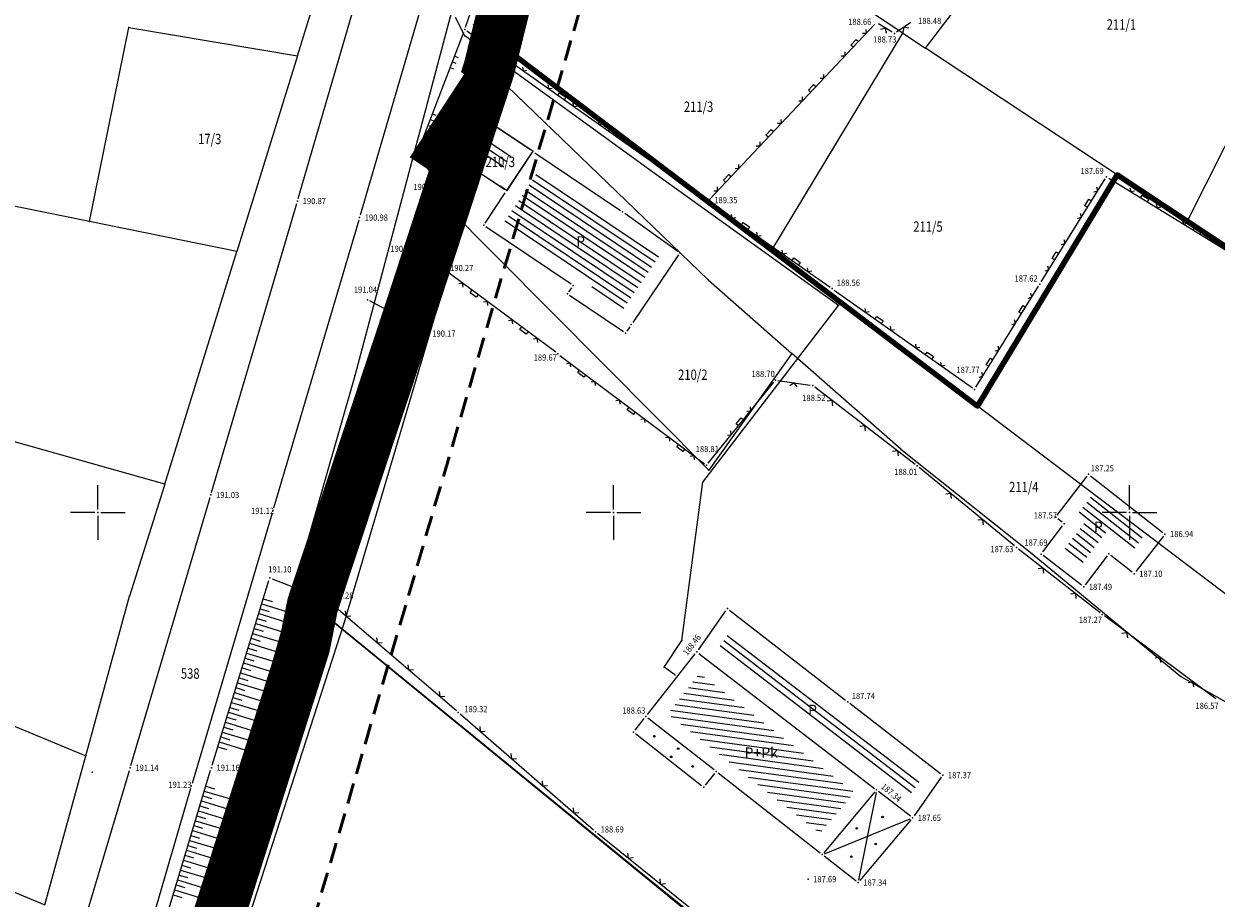
# Model space of a CAD drawing. Units: millimetres. Extents: x 24 to 7528814, y 13 to 4821752.
# Drawn here: x 7526543 to 7526658, y 4821213 to 4821297 of the extents above; entities that cross this region are included whole.
import ezdxf
from ezdxf.enums import TextEntityAlignment as Align

# ---------------------------------------------------------------- set-up
doc = ezdxf.new("R2010")
doc.units = ezdxf.units.MM
doc.header["$LTSCALE"] = 0.5
doc.linetypes.add('BAKU_D_STANDS PLAN$0${ Diamond }', pattern=[12, 4, -2, 2, 2, -2])
doc.linetypes.add('DASHED2', pattern=[0.375, 0.25, -0.125])
for name, color, linetype, lineweight in [('0 granica bloka', 7, 'GRPROJEKTA', 60), ('0 granica plana', 7, 'Continuous', 0), ('0 javno', 5, 'GRJAVNANAMENA', 30), ('101_Parcele_granice', 7, 'Continuous', 13), ('102_Broj_parcele', 7, 'Continuous', 13), ('104_Objekti_granice', 1, 'Continuous', 13), ('106_Objekti_srafure', 1, 'Continuous', 13), ('107_Detalj_linije', 1, 'Continuous', 13), ('108_Topografski_znaci', 1, 'Continuous', 13), ('110_Vodovod', 5, 'Continuous', 13), ('121_Detaljne_tacke_kote', 32, 'Continuous', 13), ('128_Telekomunikacije', 6, 'Continuous', 13), ('132_Spratnost', 7, 'Continuous', 13), ('GRADJ-LINIJA', 6, 'BAKU_D_STANDS PLAN$0${ Diamond }', 50)]:
    doc.layers.add(name, color=color, linetype=linetype, lineweight=lineweight)
for name, color, linetype in [('0 granica podceline', 7, 'Continuous'), ('0 privreda', 153, 'Continuous'), ('115_Katastarske_tacke', 7, 'Continuous'), ('116_Katastarske_tacke_objekti', 7, 'Continuous'), ('120_Detaljne_tacke', 7, 'Continuous'), ('130_Detaljne_konstruisane_tacke', 7, 'Continuous'), ('Opis Lista', 7, 'Continuous'), ('Opis_lista', 7, 'Continuous')]:
    doc.layers.add(name, color=color, linetype=linetype)
doc.layers.add('0 industrija_SRAFURA', color=7, linetype='Continuous', lineweight=0, true_color=0xb3dbe6)
doc.styles.add('kote', font='geodet__.shx')
doc.styles.add('style1', font='txt')
doc.linetypes.add('GRJAVNANAMENA', pattern='A,0,[133,URB3.SHX,S=0.0625,R=0,X=0,Y=0],3.5', length=3.5)
doc.linetypes.add('GRPROJEKTA', pattern='A,0,[133,URB3.SHX,S=0.125,R=0,X=0,Y=0],-3', length=3)
doc.linetypes.add('REGLINE', pattern='A,10,-0.5,["RL",Standard,S=2,R=0,X=0,Y=0],-4', length=14.5)

# ---------------------------------------------------------------- blocks, each defined once
blk = doc.blocks.new('L35')
at = {"linetype": 'Continuous'}
for p, q in [((-0.3000322579853165, 0), (-0.3000322579853165, 0.1749999999999998)), ((0, 0), (0, 0.1749999999999998)), ((0.3000322579853165, 0), (0.3000322579853165, 0.1749999999999998))]:
    blk.add_line(p, q, dxfattribs=at)
blk = doc.blocks.new('L22')
at = {"linetype": 'Continuous'}
for p, q in [((-0.8808063025982538, 0.1312499439999995), (-0.7495563585982543, 0)), ((-0.7495563585982543, 0), (-0.618306414598254, 0.1312499439999995)), ((-0.1870565985982546, 0.1499999360000004), (0.1879432414017463, 0.1499999360000004)), ((-0.1870565985982546, 0), (-0.1870565985982546, 0.1499999360000004)), ((0.1879432414017463, 0.1499999360000004), (0.1879432414017463, 0)), ((0.6191930574017457, 0.1312499439999995), (0.750443001401746, 0)), ((0.750443001401746, 0), (0.8816929454017455, 0.1312499439999995))]:
    blk.add_line(p, q, dxfattribs=at)
blk = doc.blocks.new('L41')
at = {"linetype": 'Continuous'}
for p, q in [((-0.375, 0.1500000000000003), (0.375, 0.1500000000000003)), ((-0.375, 0), (-0.375, 0.1500000000000003)), ((-0.3250000000000002, 0.0999999999999997), (0.3250000000000002, 0.0999999999999997)), ((-0.3250000000000002, 0), (-0.3250000000000002, 0.0999999999999997)), ((-0.2750000000000003, 0.0499999999999998), (0.2750000000000003, 0.0499999999999998)), ((0.3250000000000002, 0.0999999999999997), (0.3250000000000002, 0)), ((0.375, 0.1500000000000003), (0.375, 0))]:
    blk.add_line(p, q, dxfattribs=at)
blk = doc.blocks.new('L12')
at = {"linetype": 'Continuous'}
for p, q in [((-0.1749999999999998, 0.1749999999999998), (0, 0)), ((0, 0), (0.1749999999999998, 0.1749999999999998))]:
    blk.add_line(p, q, dxfattribs=at)
blk = doc.blocks.new('KRSTIC')
at = {"layer": 'Opis Lista'}
for p, q in [((-1.230620938486027e-10, 0.6), (-1.087048495662657e-09, 5.3)), ((0.6, 1.230620938486027e-10), (5.3, 1.087048495662657e-09)), ((-0.6, -1.230620938486027e-10), (-5.3, -1.087048495662657e-09)), ((1.230620938486027e-10, -0.6), (1.087048495662657e-09, -5.3))]:
    blk.add_line(p, q, dxfattribs=at)
blk.add_point((0, 0), dxfattribs=at)

msp = doc.modelspace()

# ---------------------------------------------------------------- hatches: boundary and pattern name
at = {"layer": '106_Objekti_srafure'}
h = msp.add_hatch(dxfattribs=at)
h.set_pattern_fill('LINE', color=256, scale=6, angle=325.8783333333333, style=0)
h.set_pattern_definition([(325.8783333333333, (0, 0), (0.3365712536120701, 0.4967089602996907), [])])
h.paths.add_polyline_path([(7526585.889846689, 4821285.459544386), (7526585.749637841, 4821285.553016964), (7526586.624834985, 4821286.890123712), (7526590.082482803, 4821284.582974382), (7526589.207198747, 4821283.264858735)])
h = msp.add_hatch(dxfattribs=at)
h.set_pattern_fill('LINE', color=256, scale=6, angle=326.1836111111112, style=0)
h.set_pattern_definition([(326.1836111111112, (0, 0), (0.3339199725579664, 0.4984951874661249), [])])
h.paths.add_polyline_path([(7526592.574776364, 4821282.913056018), (7526590.879117864, 4821280.3595148), (7526589.475535783, 4821278.25099478), (7526598.208484222, 4821272.372082427), (7526597.628130851, 4821271.561588926), (7526600.745940339, 4821269.460937143), (7526604.366746089, 4821274.800091225), (7526600.015350119, 4821277.907113116)])
h = msp.add_hatch(dxfattribs=at)
h.set_pattern_fill('LINE', color=256, scale=6, angle=321.8122222222223, style=0)
h.set_pattern_definition([(321.8122222222223, (0, 0), (0.370944446311445, 0.4715932757691692), [])])
h.paths.add_polyline_path([(7526646.311314694, 4821251.61200998), (7526644.940023834, 4821249.816767959), (7526645.760153404, 4821249.173445401), (7526643.537512124, 4821246.263647676), (7526645.287569225, 4821244.912943), (7526647.735906349, 4821248.118213166), (7526650.19107213, 4821246.192342434), (7526651.338964396, 4821247.668242316)])
h = msp.add_hatch(dxfattribs=at)
h.set_pattern_fill('LINE', color=256, scale=6, angle=322.5527777777779, style=0)
h.set_pattern_definition([(322.5527777777779, (0, 0), (0.3648182259544212, 0.476348257067735), [])])
h.paths.add_polyline_path([(7526611.346101991, 4821238.554932564), (7526610.124771331, 4821236.823551496), (7526626.398525899, 4821224.319045337), (7526628.660263963, 4821222.570298632), (7526629.844514115, 4821224.249113681), (7526621.767463279, 4821230.495532325)])
h = msp.add_hatch(dxfattribs=at)
h.set_pattern_fill('LINE', color=256, scale=6, angle=352.25, style=0)
h.set_pattern_definition([(352.25, (0, 0), (0.0809105581642337, 0.5945195384321295), [])])
h.paths.add_polyline_path([(7526608.328793225, 4821234.420203811), (7526605.236095447, 4821230.504054374), (7526610.863579545, 4821226.102517935), (7526619.988636645, 4821218.937466345), (7526623.324768452, 4821222.897523724)])

# ---------------------------------------------------------------- linework, layer by layer
at = {"layer": '0 granica bloka', "color": 153, "lineweight": 100}
for points in [[(7526705.909999999, 4821195.7), (7526684.819999999, 4821214.14), (7526670.019999999, 4821225.63), (7526674.079999999, 4821230.92), (7526679.009999999, 4821237.36), (7526693.329999999, 4821253.27), (7526655.589999999, 4821278.23), (7526648.809999999, 4821282.72), (7526635.269999999, 4821260.31), (7526615.329999999, 4821275.41), (7526588.58, 4821295.669999999), (7526588.58, 4821295.67), (7526592.37, 4821310.97), (7526594.64, 4821318.12), (7526599.47, 4821333.35), (7526603.38, 4821346.61), (7526605.16, 4821352.96), (7526611.91, 4821376.78)], [(7526561.039999999, 4821208.78), (7526570.019999999, 4821237.07), (7526570.819999999, 4821241.05), (7526580.169999999, 4821269.22), (7526583.639999999, 4821279.85), (7526585.059999999, 4821284.21), (7526583.679999999, 4821285.13), (7526586.199999999, 4821288.98), (7526586.539999999, 4821288.75), (7526587.919999999, 4821292.98), (7526588.579999999, 4821295.67), (7526615.329999999, 4821275.41), (7526635.269999999, 4821260.31), (7526648.809999999, 4821282.72), (7526655.589999999, 4821278.23), (7526693.329999999, 4821253.27), (7526679.009999999, 4821237.36), (7526674.079999999, 4821230.92), (7526670.019999999, 4821225.63), (7526684.819999999, 4821214.14), (7526705.909999999, 4821195.7)]]:
    msp.add_lwpolyline(points, dxfattribs=at)
at = {"layer": '0 granica plana', "linetype": 'DASHED2', "ltscale": 50, "const_width": 5}
msp.add_lwpolyline([(7526561.04, 4821208.78), (7526570.02, 4821237.07), (7526570.82, 4821241.05), (7526580.17, 4821269.22), (7526583.64, 4821279.85), (7526585.06, 4821284.21), (7526583.68, 4821285.13), (7526586.2, 4821288.98), (7526586.54, 4821288.75), (7526587.92, 4821292.98), (7526588.58, 4821295.67), (7526592.37, 4821310.97), (7526594.64, 4821318.12), (7526599.47, 4821333.35), (7526603.38, 4821346.61), (7526605.16, 4821352.96), (7526611.91, 4821376.78)], dxfattribs=at)
at = {"layer": '0 granica podceline', "color": 1, "const_width": 2.5}
msp.add_lwpolyline([(7526561.04, 4821208.78), (7526570.02, 4821237.07), (7526570.82, 4821241.05), (7526580.17, 4821269.22), (7526583.64, 4821279.85), (7526585.06, 4821284.21), (7526583.68, 4821285.13), (7526586.2, 4821288.98), (7526586.54, 4821288.75), (7526587.92, 4821292.98), (7526588.58, 4821295.67), (7526592.37, 4821310.97), (7526594.64, 4821318.12), (7526599.47, 4821333.35), (7526603.38, 4821346.61), (7526605.16, 4821352.96), (7526611.91, 4821376.78)], dxfattribs=at)
at = {"layer": '0 industrija_SRAFURA'}
msp.add_lwpolyline([(7526667.55, 4821162.15), (7526570.82, 4821241.05), (7526580.17, 4821269.22), (7526583.64, 4821279.85), (7526585.06, 4821284.21), (7526583.68, 4821285.13), (7526586.2, 4821288.98), (7526586.54, 4821288.75), (7526587.92, 4821292.98), (7526588.58, 4821295.67), (7526615.33, 4821275.41), (7526635.27, 4821260.31), (7526648.81, 4821282.72), (7526655.59, 4821278.23), (7526693.33, 4821253.27), (7526679.01, 4821237.36), (7526674.08, 4821230.92), (7526670.02, 4821225.63), (7526684.82, 4821214.14), (7526705.91, 4821195.7)], dxfattribs=at)
msp.add_lwpolyline([(7526546.74, 4821162.2), (7526552.97, 4821183.04), (7526554.53, 4821185.84), (7526561.04, 4821208.78), (7526570.02, 4821237.07), (7526570.82, 4821241.05), (7526643.91, 4821181.31), (7526667.55, 4821162.15), (7526660.66, 4821163.99), (7526654.5, 4821164.13), (7526646.98, 4821162.34), (7526635.84, 4821154.23), (7526633.34, 4821152.14), (7526617.99, 4821140.81), (7526611.79, 4821135.48), (7526603.97, 4821131), (7526594.04, 4821120.03), (7526586.62, 4821126.76), (7526575.61, 4821137.2), (7526565.01, 4821147.25), (7526546.74, 4821162.2)], close=True, dxfattribs=at)
at = {"layer": '0 javno', "linetype": 'REGLINE', "lineweight": 50}
msp.add_lwpolyline([(7526525.213094255, 4821114.9033757), (7526526.47, 4821117.19), (7526529.96, 4821123.64), (7526538.74, 4821140.69), (7526546.74, 4821162.199999999), (7526552.969999999, 4821183.04), (7526554.529999999, 4821185.84), (7526561.039999999, 4821208.78), (7526570.019999999, 4821237.07), (7526570.819999999, 4821241.050000001), (7526580.17, 4821269.22), (7526583.639999999, 4821279.85), (7526585.06, 4821284.209999999), (7526583.679999999, 4821285.13), (7526586.199999999, 4821288.98), (7526586.54, 4821288.749999999), (7526587.92, 4821292.98), (7526588.579999999, 4821295.67), (7526592.37, 4821310.97), (7526594.64, 4821318.12), (7526599.47, 4821333.35), (7526603.102281026, 4821345.668170434)], dxfattribs=at)
at = {"layer": '0 privreda'}
msp.add_lwpolyline([(7526625.86, 4821196.36), (7526602.68, 4821215.08), (7526570.82, 4821241.05), (7526570.82, 4821241.05), (7526580.17, 4821269.22), (7526583.64, 4821279.85), (7526585.06, 4821284.21), (7526583.68, 4821285.13), (7526586.063085207, 4821288.770824621), (7526586.2, 4821288.98), (7526586.54, 4821288.75), (7526587.92, 4821292.98), (7526588.58, 4821295.67), (7526615.33, 4821275.41), (7526635.27, 4821260.31), (7526648.81, 4821282.72), (7526655.59, 4821278.23), (7526680.82, 4821261.54)], dxfattribs=at)
at = {"layer": '101_Parcele_granice', "linetype": 'Continuous'}
for p, q in [((7526630.24, 4821294.99), (7526648.55, 4821319.07)), ((7526592.37, 4821310.97), (7526588.58, 4821295.67)), ((7526669.61, 4821306.05), (7526655.59, 4821278.23)), ((7526549.2, 4821278.2), (7526422.28, 4821304.08)), ((7526628.03, 4821296.46), (7526616.74, 4821303.92)), ((7526569.34, 4821294.24), (7526570.63, 4821298.41)), ((7526549.2, 4821278.2), (7526553.01, 4821297.01)), ((7526553.01, 4821297.01), (7526569.34, 4821294.24)), ((7526615.33, 4821275.41), (7526628.03, 4821296.46)), ((7526628.03, 4821296.46), (7526630.24, 4821294.99)), ((7526588.58, 4821295.67), (7526587.92, 4821292.98)), ((7526615.33, 4821275.41), (7526588.58, 4821295.67)), ((7526648.81, 4821282.72), (7526630.24, 4821294.99)), ((7526569.34, 4821294.24), (7526563.47, 4821275.29)), ((7526587.92, 4821292.98), (7526586.54, 4821288.75)), ((7526609.17, 4821272.55), (7526587.92, 4821292.98)), ((7526586.2, 4821288.98), (7526583.68, 4821285.13)), ((7526586.54, 4821288.75), (7526586.2, 4821288.98)), ((7526592.16, 4821285), (7526586.54, 4821288.75)), ((7526583.68, 4821285.13), (7526585.06, 4821284.21)), ((7526592.16, 4821285), (7526589.63, 4821281.19)), ((7526583.64, 4821279.85), (7526585.06, 4821284.21)), ((7526585.06, 4821284.21), (7526588.99, 4821281.61)), ((7526635.27, 4821260.31), (7526648.81, 4821282.72)), ((7526655.59, 4821278.23), (7526648.81, 4821282.72)), ((7526589.63, 4821281.19), (7526588.99, 4821281.61)), ((7526580.17, 4821269.22), (7526583.64, 4821279.85)), ((7526609.23, 4821254.11), (7526583.64, 4821279.85)), ((7526563.47, 4821275.29), (7526549.2, 4821278.2)), ((7526680.82, 4821261.54), (7526655.59, 4821278.23)), ((7526556.48, 4821252.74), (7526563.47, 4821275.29)), ((7526615.33, 4821275.41), (7526635.27, 4821260.31)), ((7526609.17, 4821272.55), (7526617.27, 4821265.42)), ((7526580.17, 4821269.22), (7526570.82, 4821241.05)), ((7526617.27, 4821265.42), (7526609.23, 4821254.11)), ((7526627.84, 4821256.13), (7526617.27, 4821265.42)), ((7526674.08, 4821230.92), (7526635.27, 4821260.31)), ((7526556.48, 4821252.74), (7526541.25, 4821257.05)), ((7526627.84, 4821256.13), (7526640.54, 4821246.04)), ((7526556.48, 4821252.74), (7526553.07, 4821241.9)), ((7526640.54, 4821246.04), (7526654.99, 4821234.13)), ((7526548.82, 4821226.42), (7526553.07, 4821241.9)), ((7526570.02, 4821237.07), (7526570.82, 4821241.05)), ((7526570.82, 4821241.05), (7526602.68, 4821215.08)), ((7526518.4, 4821239.06), (7526548.82, 4821226.42)), ((7526561.04, 4821208.78), (7526570.02, 4821237.07)), ((7526654.99, 4821234.13), (7526670.02, 4821225.63)), ((7526544.86, 4821212), (7526548.82, 4821226.42)), ((7526513.52, 4821225.03), (7526544.86, 4821212)), ((7526602.68, 4821215.08), (7526625.86, 4821196.36))]:
    msp.add_line(p, q, dxfattribs=at)
at = {"layer": '104_Objekti_granice'}
for p, q in [((7526586.063085207, 4821288.770824621), (7526583.816914793, 4821285.339175379)), ((7526591.952044372, 4821285.138760428), (7526586.747955629, 4821288.611239572)), ((7526583.888012573, 4821284.991324951), (7526584.851987426, 4821284.348675049)), ((7526589.768296386, 4821281.398264519), (7526592.021703614, 4821284.791735481)), ((7526592.367424511, 4821284.860446884), (7526600.662575489, 4821279.279553115)), ((7526585.268572584, 4821284.072168664), (7526589.421427416, 4821281.327831336)), ((7526587.538531658, 4821278.048108096), (7526589.491468342, 4821280.981891904)), ((7526601.07345809, 4821278.994725068), (7526606.226541909, 4821275.315274931)), ((7526595.882613693, 4821272.129609885), (7526587.607386307, 4821277.700390115)), ((7526606.289682809, 4821274.9630916), (7526601.85031719, 4821268.4169084)), ((7526595.655546827, 4821271.383263673), (7526595.944453172, 4821271.786736327)), ((7526600.94266858, 4821267.519691383), (7526595.71733142, 4821271.040308617)), ((7526601.570174673, 4821268.002758889), (7526601.289825328, 4821267.58724111)), ((7526643.000854877, 4821249.749171733), (7526645.889845124, 4821253.531328267)), ((7526646.238303608, 4821253.575702591), (7526653.243396392, 4821248.08079741)), ((7526641.591254877, 4821246.186771733), (7526643.517474692, 4821248.708505708)), ((7526643.472525961, 4821249.06147485), (7526643.045803608, 4821249.39620259)), ((7526653.286617335, 4821247.729160011), (7526650.603882666, 4821244.279839989)), ((7526645.366590573, 4821242.957147695), (7526641.637409428, 4821245.835352304)), ((7526647.853866165, 4821245.801551412), (7526645.716254877, 4821243.003071733)), ((7526650.253696392, 4821244.236797409), (7526648.202324649, 4821245.845925735)), ((7526608.213106162, 4821236.715787577), (7526610.879754176, 4821240.496077418)), ((7526611.221621618, 4821240.547425541), (7526622.487338721, 4821231.835039454)), ((7526603.279841959, 4821230.447196303), (7526607.914058041, 4821236.315303697)), ((7526608.267237011, 4821236.359177685), (7526625.284562989, 4821223.283322315)), ((7526622.88286128, 4821231.529160546), (7526631.69993872, 4821224.710439454)), ((7526602.069647318, 4821228.914779169), (7526602.969958041, 4821230.054803697)), ((7526609.741414835, 4821225.075893098), (7526603.321820085, 4821230.096978961)), ((7526608.531220193, 4821223.543475964), (7526602.111625443, 4821228.564561827)), ((7526609.78339296, 4821224.725675757), (7526608.883082237, 4821223.585651228)), ((7526620.005471893, 4821217.017093612), (7526610.134963027, 4821224.767478448)), ((7526631.753593838, 4821224.353212424), (7526629.126706162, 4821220.629287576)), ((7526625.321728026, 4821222.939804239), (7526620.363171974, 4821217.053895761)), ((7526628.784822753, 4821220.577918804), (7526625.680577247, 4821222.978081196)), ((7526628.821528026, 4821220.233804239), (7526623.862971974, 4821214.347895761)), ((7526623.504122753, 4821214.309618805), (7526620.399877247, 4821216.709781196))]:
    msp.add_line(p, q, dxfattribs=at)
at = {"layer": '106_Objekti_srafure'}
for p, q in [((7526625.434137801, 4821222.88578175), (7526623.750562199, 4821214.40191825)), ((7526620.433760578, 4821216.956686046), (7526628.750939422, 4821220.331013954))]:
    msp.add_line(p, q, dxfattribs=at)
at = {"layer": '107_Detalj_linije'}
for p, q in [((7526585.65361295, 4821297.028784763), (7526589.16568705, 4821307.483215237)), ((7526569.432065548, 4821280.424439174), (7526576.683834452, 4821305.339560825)), ((7526582.584138338, 4821303.256547211), (7526575.438961662, 4821278.82005279)), ((7526609.287453354, 4821280.340855676), (7526625.289946645, 4821297.285144324)), ((7526627.009747904, 4821296.529488537), (7526625.675452096, 4821297.337411464)), ((7526628.80745602, 4821297.494936174), (7526627.42924398, 4821296.542163827)), ((7526581.119052608, 4821285.180410218), (7526585.484447392, 4821296.558389781)), ((7526608.911619177, 4821280.30335738), (7526585.778180823, 4821296.64754262)), ((7526583.000099333, 4821281.692944751), (7526581.159000667, 4821284.733155249)), ((7526641.455735507, 4821272.353675308), (7526647.642164493, 4821282.331724693)), ((7526647.986798068, 4821282.413148816), (7526670.140501933, 4821268.776251185)), ((7526580.311559959, 4821276.474340617), (7526583.006940041, 4821281.261259384)), ((7526561.02747335, 4821251.947173086), (7526569.29142665, 4821279.944626913)), ((7526609.320537549, 4821280.01563385), (7526620.97416245, 4821271.84956615)), ((7526575.297845352, 4821278.340380502), (7526567.034754648, 4821250.423619498)), ((7526583.163987001, 4821273.845020809), (7526580.383112999, 4821276.099079191)), ((7526581.379744145, 4821268.092498438), (7526583.274855855, 4821273.451901563)), ((7526594.380332727, 4821265.532001564), (7526583.559167272, 4821273.538898435)), ((7526635.119949469, 4821262.146704608), (7526641.19215053, 4821271.928795393)), ((7526621.382973827, 4821271.561691299), (7526634.784026172, 4821262.078708701)), ((7526581.076050165, 4821267.974892972), (7526576.364249835, 4821270.500107029)), ((7526576.41784462, 4821254.004204138), (7526581.213355381, 4821267.620995862)), ((7526594.781449039, 4821265.233498924), (7526608.810750961, 4821254.733301075)), ((7526609.168066224, 4821254.777919078), (7526615.522133776, 4821262.638080921)), ((7526615.926683123, 4821262.796422439), (7526619.046916877, 4821262.341377561)), ((7526629.230811704, 4821254.675555547), (7526619.492588297, 4821262.153044453)), ((7526572.298751802, 4821241.760771708), (7526576.255148198, 4821253.531428292)), ((7526638.860734081, 4821246.784282107), (7526629.622365919, 4821254.364717892)), ((7526553.20582273, 4821225.508328944), (7526560.88577727, 4821251.467671056)), ((7526566.89272283, 4821249.944216801), (7526559.12767717, 4821223.759283199)), ((7526647.174432725, 4821240.295304473), (7526639.251167275, 4821246.471995526)), ((7526561.076199078, 4821225.524651638), (7526566.582300922, 4821243.425448362)), ((7526566.889124185, 4821243.574623474), (7526571.985775815, 4821241.613576526)), ((7526572.127939124, 4821241.291013199), (7526563.424860877, 4821219.066986801)), ((7526584.752156782, 4821230.785063925), (7526572.408943218, 4821241.361136074)), ((7526658.373610559, 4821231.969076317), (7526647.572289442, 4821239.992523683)), ((7526598.054150983, 4821219.234232329), (7526585.130749017, 4821230.458467671)), ((7526545.705285918, 4821200.294621197), (7526553.063614082, 4821225.028978803)), ((7526555.664352672, 4821207.602831468), (7526560.930447328, 4821225.046368532)), ((7526558.986794302, 4821223.279543414), (7526551.808305698, 4821198.593256586)), ((7526613.722716482, 4821206.61591433), (7526598.437683518, 4821218.91358567)), ((7526563.295941007, 4821218.587067934), (7526561.587558993, 4821207.405732066))]:
    msp.add_line(p, q, dxfattribs=at)
at = {"layer": '108_Topografski_znaci'}
for p, q in [((7526565.740238554, 4821240.687833326), (7526566.602181063, 4821240.422708632)), ((7526565.88723671, 4821241.165736603), (7526568.473064238, 4821240.370362523)), ((7526566.034234866, 4821241.643639879), (7526566.896177375, 4821241.378515186)), ((7526565.446242242, 4821239.732026773), (7526566.308184751, 4821239.466902079)), ((7526565.593240398, 4821240.209930049), (7526568.179067926, 4821239.41455597)), ((7526565.005247775, 4821238.298316943), (7526567.591075303, 4821237.502942863)), ((7526565.15224593, 4821238.776220219), (7526566.01418844, 4821238.511095526)), ((7526565.299244086, 4821239.254123496), (7526567.885071615, 4821238.458749416)), ((7526564.711251463, 4821237.342510389), (7526567.297078991, 4821236.54713631)), ((7526564.858249619, 4821237.820413666), (7526565.720192128, 4821237.555288972)), ((7526564.417255151, 4821236.386703836), (7526567.00308268, 4821235.591329756)), ((7526564.564253307, 4821236.864607112), (7526565.426195816, 4821236.599482419)), ((7526563.976260683, 4821234.952994006), (7526564.838203193, 4821234.687869312)), ((7526564.123258839, 4821235.430897282), (7526566.709086368, 4821234.635523203)), ((7526564.270256995, 4821235.908800559), (7526565.132199504, 4821235.643675866)), ((7526563.682264372, 4821233.997187452), (7526564.544206881, 4821233.732062759)), ((7526563.829262528, 4821234.475090729), (7526566.415090056, 4821233.679716649)), ((7526563.241269904, 4821232.563477622), (7526565.827097433, 4821231.768103543)), ((7526563.38826806, 4821233.041380899), (7526564.250210569, 4821232.776256206)), ((7526563.535266216, 4821233.519284176), (7526566.121093744, 4821232.723910096)), ((7526562.947273592, 4821231.607671069), (7526565.533101121, 4821230.812296989)), ((7526563.094271748, 4821232.085574346), (7526563.956214258, 4821231.820449652)), ((7526562.506279125, 4821230.173961239), (7526563.368221634, 4821229.908836545)), ((7526562.653277281, 4821230.651864516), (7526565.239104809, 4821229.856490436)), ((7526562.800275437, 4821231.129767792), (7526563.662217946, 4821230.864643099)), ((7526562.212282813, 4821229.218154686), (7526563.074225322, 4821228.953029992)), ((7526562.359280969, 4821229.696057962), (7526564.945108498, 4821228.900683883)), ((7526561.918286501, 4821228.262348132), (7526562.780229011, 4821227.997223439)), ((7526562.065284657, 4821228.740251409), (7526564.651112186, 4821227.944877329)), ((7526561.62429019, 4821227.306541579), (7526562.486232699, 4821227.041416885)), ((7526561.771288346, 4821227.784444856), (7526564.357115874, 4821226.989070776)), ((7526560.465040645, 4821223.50474436), (7526561.307828276, 4821223.250312049)), ((7526560.176029956, 4821222.54741849), (7526561.018817588, 4821222.292986179)), ((7526560.3205353, 4821223.026081425), (7526562.848898197, 4821222.262784492)), ((7526559.742513923, 4821221.111429685), (7526562.270876819, 4821220.348132752)), ((7526559.887019267, 4821221.59009262), (7526560.729806899, 4821221.335660309)), ((7526560.031524612, 4821222.068755555), (7526562.559887508, 4821221.305458622)), ((7526559.453503234, 4821220.154103815), (7526561.981866131, 4821219.390806882)), ((7526559.598008579, 4821220.63276675), (7526560.44079621, 4821220.378334438)), ((7526559.019987201, 4821218.718115009), (7526559.862774833, 4821218.463682698)), ((7526559.164492546, 4821219.196777944), (7526561.692855442, 4821218.433481012)), ((7526559.30899789, 4821219.67544088), (7526560.151785522, 4821219.421008568)), ((7526558.730976513, 4821217.760789139), (7526559.573764144, 4821217.506356828)), ((7526558.875481857, 4821218.239452074), (7526561.403844753, 4821217.476155141)), ((7526558.29746048, 4821216.324800334), (7526560.825823376, 4821215.561503401)), ((7526558.441965824, 4821216.803463269), (7526559.284753456, 4821216.549030958)), ((7526558.586471168, 4821217.282126204), (7526561.114834065, 4821216.518829271)), ((7526558.008449791, 4821215.367474464), (7526560.536812687, 4821214.604177531)), ((7526558.152955135, 4821215.846137399), (7526558.995742767, 4821215.591705088)), ((7526557.719439102, 4821214.410148594), (7526560.247801999, 4821213.646851661)), ((7526557.863944447, 4821214.888811529), (7526558.706732078, 4821214.634379217)), ((7526557.285923069, 4821212.974159788), (7526558.128710701, 4821212.719727477)), ((7526557.430428414, 4821213.452822723), (7526559.95879131, 4821212.689525791)), ((7526557.574933758, 4821213.931485659), (7526558.41772139, 4821213.677053347))]:
    msp.add_line(p, q, dxfattribs=at)
for centre in [(7526603.945128514, 4821228.33680312), (7526606.255083784, 4821227.137011367), (7526605.582103459, 4821226.337150707), (7526607.662851635, 4821225.410039313), (7526626.063299843, 4821220.514512287), (7526623.555792106, 4821219.418972696), (7526625.404184785, 4821217.886650682), (7526623.047126225, 4821216.66222435)]:
    msp.add_circle(centre, 0.08, dxfattribs=at)
at = {"layer": '110_Vodovod'}
for points in [[(7526607.048, 4821350.594), (7526595.569, 4821312.645), (7526573.844, 4821239.246), (7526548.6, 4821161.358)], [(7526599.035, 4821344.81), (7526584.16, 4821298.017), (7526574.895, 4821263.258), (7526565.604, 4821230.784), (7526561.289, 4821202.595), (7526557.656, 4821185.179), (7526552.828, 4821169.103), (7526548.415, 4821160.173)]]:
    msp.add_lwpolyline(points, dxfattribs=at)
for p in [(7526574.895, 4821263.258), (7526573.844, 4821239.246), (7526565.604, 4821230.784)]:
    msp.add_point(p, dxfattribs=at)
at = {"layer": '115_Katastarske_tacke', "linetype": 'Continuous'}
for p in [(7526553.01, 4821297.01), (7526628.03, 4821296.46), (7526588.58, 4821295.67), (7526630.24, 4821294.99), (7526569.34, 4821294.24), (7526587.92, 4821292.98), (7526586.2, 4821288.98), (7526586.54, 4821288.75), (7526583.68, 4821285.13), (7526592.16, 4821285), (7526585.06, 4821284.21), (7526648.81, 4821282.72), (7526588.99, 4821281.61), (7526589.63, 4821281.19), (7526583.64, 4821279.85), (7526549.2, 4821278.2), (7526655.59, 4821278.23), (7526563.47, 4821275.29), (7526615.33, 4821275.41), (7526609.17, 4821272.55), (7526580.17, 4821269.22), (7526617.27, 4821265.42), (7526635.27, 4821260.31), (7526627.84, 4821256.13), (7526609.23, 4821254.11), (7526556.48, 4821252.74), (7526640.54, 4821246.04), (7526553.07, 4821241.9), (7526570.82, 4821241.05), (7526570.02, 4821237.07), (7526654.99, 4821234.13), (7526548.82, 4821226.42), (7526602.68, 4821215.08)]:
    msp.add_point(p, dxfattribs=at)
at = {"layer": '116_Katastarske_tacke_objekti', "linetype": 'Continuous'}
for p in [(7526600.87, 4821279.14), (7526587.4, 4821277.84), (7526606.43, 4821275.17), (7526596.09, 4821271.99), (7526595.51, 4821271.18), (7526601.15, 4821267.38), (7526601.71, 4821268.21)]:
    msp.add_point(p, dxfattribs=at)
at = {"layer": '120_Detaljne_tacke'}
for p in [(7526585.574, 4821296.7918), (7526627.2236, 4821296.4), (7526581.0295, 4821284.947), (7526647.7739, 4821282.5442), (7526583.1296, 4821281.4791), (7526569.3622, 4821280.1844), (7526609.1158, 4821280.1591), (7526575.3688, 4821278.5801), (7526580.1889, 4821276.2565), (7526583.3582, 4821273.6876), (7526641.324, 4821272.1412), (7526621.1789, 4821271.7061), (7526576.1439, 4821270.6182), (7526581.2964, 4821267.8568), (7526594.5813, 4821265.3833), (7526615.6793, 4821262.8325), (7526619.2943, 4821262.3053), (7526634.9881, 4821261.9343), (7526609.0109, 4821254.5835), (7526629.4291, 4821254.5233), (7526576.3348, 4821253.7684), (7526646.0416, 4821253.73), (7526560.9567, 4821251.7074), (7526566.9638, 4821250.1839), (7526642.8491, 4821249.5505), (7526653.4401, 4821247.9265), (7526639.054, 4821246.6257), (7526641.4395, 4821245.9881), (7526650.4504, 4821244.0825), (7526566.6558, 4821243.6644), (7526645.5645, 4821242.8044), (7526572.2191, 4821241.5238), (7526647.3716, 4821240.1416), (7526608.069, 4821236.5115), (7526622.6851, 4821231.6821), (7526584.942, 4821230.6224), (7526603.1249, 4821230.251), (7526553.1349, 4821225.2686), (7526561.0027, 4821225.2857), (7526631.8977, 4821224.5575), (7526559.0566, 4821223.5196), (7526625.4828, 4821223.131), (7526628.9826, 4821220.425), (7526563.3337, 4821218.8342), (7526598.2429, 4821219.0703), (7526618.8411, 4821214.481), (7526623.7019, 4821214.1567)]:
    msp.add_point(p, dxfattribs=at)
at = {"layer": '128_Telekomunikacije'}
msp.add_lwpolyline([(7526605.915, 4821234.286), (7526604.903, 4821235.021), (7526606.617, 4821237.619), (7526608.651, 4821252.946), (7526621.793, 4821270.072), (7526603.558, 4821283.148), (7526585.577, 4821296.177), (7526584.677, 4821297.955)], dxfattribs=at)
msp.add_lwpolyline([(7526605.915, 4821234.286), (7526604.903, 4821235.021), (7526606.617, 4821237.619), (7526608.651, 4821252.946), (7526621.793, 4821270.072), (7526603.558, 4821283.148), (7526585.577, 4821296.177), (7526584.677, 4821297.955)], dxfattribs=at)
for p in [(7526585.577, 4821296.177), (7526585.577, 4821296.177), (7526603.558, 4821283.148), (7526603.558, 4821283.148), (7526621.793, 4821270.072), (7526621.793, 4821270.072), (7526608.651, 4821252.946), (7526608.651, 4821252.946), (7526606.617, 4821237.619), (7526606.617, 4821237.619), (7526604.903, 4821235.021), (7526604.903, 4821235.021), (7526605.915, 4821234.286), (7526605.915, 4821234.286), (7526549.454, 4821224.867), (7526549.454, 4821224.867)]:
    msp.add_point(p, dxfattribs=at)
at = {"layer": '130_Detaljne_konstruisane_tacke'}
for p in [(7526643.669229569, 4821248.907177441), (7526648.005621041, 4821246.000223145), (7526611.023860338, 4821240.700364995), (7526601.914705358, 4821228.718582866), (7526609.93833492, 4821224.92187206), (7526608.728140278, 4821223.389454925), (7526620.2021, 4821216.8627)]:
    msp.add_point(p, dxfattribs=at)
at = {"layer": 'GRADJ-LINIJA', "lineweight": 50}
msp.add_lwpolyline([(7526608.492658661, 4821338.911117787), (7526562.988888099, 4821183.445366586)], dxfattribs=at)

# ---------------------------------------------------------------- block references
at = {"layer": '108_Topografski_znaci'}
for name, p, xscale, yscale, zscale, rotation in [('L12', (7526628.11835, 4821297.018550001), 2, 2, 2, 214.6565091594346), ('L22', (7526623.468220768, 4821295.356204343), 1.999999999995, 1.999999999995, 1.999999999995, 46.63737414508655), ('L12', (7526626.3426, 4821296.93345), 2, 2, 2, 148.8048806749843), ('L22', (7526589.994390371, 4821293.668715659), 1.999999999995, 1.999999999995, 1.999999999995, 324.7581151991534), ('L35', (7526584.376381305, 4821293.670322626), 1.999999999995, 1.999999999995, 1.999999999995, 249.0096666890198), ('L22', (7526594.894730124, 4821290.206538552), 1.999999999995, 1.999999999995, 1.999999999995, 324.7581151991534), ('L22', (7526619.348540256, 4821290.994068114), 1.999999999995, 1.999999999995, 1.999999999995, 46.63737414508655), ('L35', (7526582.227118695, 4821288.068477374), 1.999999999995, 1.999999999995, 1.999999999995, 249.0096666890198), ('L22', (7526599.795069876, 4821286.744361447), 1.999999999995, 1.999999999995, 1.999999999995, 324.7581151991534), ('L22', (7526615.228859744, 4821286.631931885), 1.999999999995, 1.999999999995, 1.999999999995, 46.63737414508655), ('L22', (7526604.695409629, 4821283.282184341), 1.999999999995, 1.999999999995, 1.999999999995, 324.7581151991534), ('L35', (7526582.07955, 4821283.21305), 1.999999999995, 1.999999999995, 1.999999999995, 301.198369376769), ('L22', (7526611.109179232, 4821282.269795656), 1.999999999995, 1.999999999995, 1.999999999995, 46.63737414508655), ('L22', (7526646.129776089, 4821279.892403685), 1.999999999995, 1.999999999995, 1.999999999995, 58.20092803902998), ('L22', (7526651.399319591, 4821280.312542661), 1.999999999995, 1.999999999995, 1.999999999995, 328.3852778348072), ('L35', (7526581.65925, 4821278.8678), 1.999999999995, 1.999999999995, 1.999999999995, 240.617355176207), ('L22', (7526612.690499409, 4821277.654193789), 1.999999999995, 1.999999999995, 1.999999999995, 324.9798420961629), ('L22', (7526656.508873197, 4821277.16731422), 1.999999999995, 1.999999999995, 1.999999999995, 328.3852778348072), ('L22', (7526642.968123912, 4821274.792996316), 1.999999999995, 1.999999999995, 1.999999999995, 58.20092803902998), ('L22', (7526581.77355, 4821274.97205), 1.999999999995, 1.999999999995, 1.999999999995, 320.9732437473187), ('L22', (7526617.60420059, 4821274.21100621), 1.999999999995, 1.999999999995, 1.999999999995, 324.9798420961629), ('L22', (7526582.3273, 4821270.7722), 1.999999999995, 1.999999999995, 1.999999999995, 250.5261512814817), ('L22', (7526586.558142724, 4821271.31986877), 1.999999999995, 1.999999999995, 1.999999999995, 143.501178192585), ('L22', (7526639.738243637, 4821269.586605291), 1.999999999995, 1.999999999995, 1.999999999995, 58.17019198339972), ('L41', (7526578.720149999, 4821269.237500001), 2, 2, 2, 151.811628738897), ('L22', (7526625.634614067, 4821268.553104408), 1.999999999995, 1.999999999995, 1.999999999995, 324.7156413633713), ('L22', (7526591.381357276, 4821267.75103123), 1.999999999995, 1.999999999995, 1.999999999995, 143.501178192585), ('L22', (7526630.532385932, 4821265.087295592), 1.999999999995, 1.999999999995, 1.999999999995, 324.7156413633713), ('L22', (7526636.573856362, 4821264.488894709), 1.999999999995, 1.999999999995, 1.999999999995, 58.17019198339972), ('L22', (7526579.812135427, 4821263.642249651), 1.999999999995, 1.999999999995, 1.999999999995, 250.5989464585563), ('L22', (7526596.992523059, 4821263.578625803), 1.999999999995, 1.999999999995, 1.999999999995, 143.1870689060838), ('L12', (7526617.4868, 4821262.568899999), 2, 2, 2, 171.7026611147771), ('L22', (7526601.7961, 4821259.9834), 1.999999999995, 1.999999999995, 1.999999999995, 143.1870689060838), ('L22', (7526612.345100001, 4821258.708), 1.999999999995, 1.999999999995, 1.999999999995, 51.04831046338118), ('L12', (7526621.189087263, 4821260.850388756), 2, 2, 2, 142.481165611576), ('L22', (7526577.819064573, 4821257.98295035), 1.999999999995, 1.999999999995, 1.999999999995, 250.5989464585563), ('L12', (7526624.3617, 4821258.4143), 2, 2, 2, 142.481165611576), ('L22', (7526606.599676942, 4821256.388174198), 1.999999999995, 1.999999999995, 1.999999999995, 143.1870689060838), ('L12', (7526627.534312736, 4821255.978211245), 2, 2, 2, 142.481165611576), ('L22', (7526575.232771629, 4821250.489760496), 1.999999999995, 1.999999999995, 1.999999999995, 251.4212842933709), ('L12', (7526632.695422649, 4821251.843156855), 2, 2, 2, 140.6298070317954), ('L12', (7526635.78767735, 4821249.305843145), 2, 2, 2, 140.6298070317954), ('L22', (7526573.321128372, 4821244.802439504), 1.999999999995, 1.999999999995, 1.999999999995, 251.4212842933709), ('L12', (7526641.635461793, 4821244.613285792), 2, 2, 2, 142.0613105054584), ('L12', (7526644.790138206, 4821242.154014207), 2, 2, 2, 142.0613105054584), ('L12', (7526574.024312769, 4821239.977034208), 2, 2, 2, 319.4089427956485), ('L12', (7526649.761918942, 4821238.366021068), 2, 2, 2, 143.3942623441197), ('L12', (7526577.061804256, 4821237.374411402), 2, 2, 2, 319.4089427956485), ('L12', (7526652.97295, 4821235.9808), 2, 2, 2, 143.3942623441197), ('L12', (7526580.099295743, 4821234.771788597), 2, 2, 2, 319.4089427956485), ('L12', (7526656.183981059, 4821233.595578932), 2, 2, 2, 143.3942623441197), ('L12', (7526583.13678723, 4821232.169165792), 2, 2, 2, 319.4089427956485), ('L12', (7526587.062473592, 4821228.780725904), 2, 2, 2, 319.025026186234), ('L12', (7526590.082457864, 4821226.157808634), 2, 2, 2, 319.025026186234), ('L12', (7526593.102442135, 4821223.534891365), 2, 2, 2, 319.025026186234), ('L12', (7526596.122426406, 4821220.911974096), 2, 2, 2, 319.025026186234), ('L12', (7526601.405395562, 4821216.525893904), 2, 2, 2, 321.181360172009), ('L12', (7526604.521931854, 4821214.018464635), 2, 2, 2, 321.181360172009)]:
    msp.add_blockref(name, p, dxfattribs=dict(at, xscale=xscale, yscale=yscale, zscale=zscale, rotation=rotation))
at = {"layer": 'Opis_lista', "xscale": 0.5, "yscale": 0.5, "zscale": 0.5}
for p in [(7526550, 4821250), (7526600, 4821250), (7526650, 4821250)]:
    msp.add_blockref('KRSTIC', p, dxfattribs=at)

# ---------------------------------------------------------------- texts
at = {"layer": '102_Broj_parcele', "linetype": 'Continuous', "width": 0.800000011920929}
for s, p in [('211/1', (7526649.219999966, 4821297.290000043)), ('211/3', (7526608.229999972, 4821289.319999542)), ('17/3', (7526560.839999923, 4821286.2)), ('210/3', (7526589.011596496, 4821283.98000306)), ('211/5', (7526630.469999948, 4821277.71000002)), ('210/2', (7526607.670000038, 4821263.359999962)), ('211/4', (7526639.759999923, 4821252.480000076)), ('538', (7526558.955071463, 4821234.406446245))]:
    msp.add_text(s, height=1, dxfattribs=at).set_placement(p, align=Align.MIDDLE_CENTER)
at = {"layer": '121_Detaljne_tacke_kote', "style": 'kote', "width": 0.9}
for s, p in [('190.70', (7526586.255265988, 4821297.037667481)), ('188.66', (7526622.737428992, 4821297.552261895)), ('188.48', (7526629.5131, 4821297.6371)), ('188.73', (7526625.161345301, 4821295.845147687)), ('190.90', (7526581.5295, 4821284.947)), ('187.69', (7526645.253328359, 4821283.097669169)), ('190.37', (7526580.585778598, 4821281.548691316)), ('190.87', (7526569.8622, 4821280.1844)), ('189.35', (7526609.752583124, 4821280.273023505)), ('190.98', (7526575.8688, 4821278.5801)), ('190.63', (7526578.359446316, 4821275.553652848)), ('190.27', (7526584.148282588, 4821273.696384789)), ('187.62', (7526638.86168761, 4821272.682094445)), ('191.04', (7526574.813911593, 4821271.599607396)), ('188.56', (7526621.633304603, 4821272.275722093)), ('190.17', (7526582.421274838, 4821267.343792351)), ('189.67', (7526592.245068366, 4821265.023778636)), ('188.70', (7526613.367075138, 4821263.435841548)), ('187.77', (7526633.226948997, 4821263.832628005)), ('188.52', (7526618.277760405, 4821261.11333489)), ('188.81', (7526607.952911716, 4821256.159170159)), ('187.25', (7526646.245973144, 4821254.294069716)), ('188.01', (7526627.197857, 4821253.953613929)), ('191.03', (7526561.4567, 4821251.7074)), ('191.12', (7526564.840098654, 4821250.169952402)), ('187.57', (7526640.729916182, 4821249.730004008)), ('186.94', (7526653.9401, 4821247.9265)), ('187.63', (7526636.515747385, 4821246.461156182)), ('187.69', (7526639.814218804, 4821247.095033768)), ('191.10', (7526566.515135185, 4821244.50173197)), ('187.10', (7526650.9504, 4821244.0825)), ('187.49', (7526646.0645, 4821242.8044)), ('190.28', (7526572.528550657, 4821241.959100266)), ('187.27', (7526645.094056694, 4821239.616864572)), ('187.74', (7526623.084455037, 4821232.234741302)), ('186.57', (7526656.397050016, 4821231.273921814)), ('189.32', (7526585.524843554, 4821230.960806915)), ('188.63', (7526600.829678345, 4821230.823235662)), ('191.14', (7526553.6349, 4821225.2686)), ('191.16', (7526561.5027, 4821225.2857)), ('187.37', (7526632.3977, 4821224.5575)), ('191.23', (7526556.829252667, 4821223.633856823)), ('187.65', (7526629.4826, 4821220.425)), ('189.82', (7526564.554994222, 4821218.738080661)), ('188.69', (7526598.733532211, 4821219.310723803)), ('187.69', (7526619.3411, 4821214.481)), ('187.34', (7526624.2019, 4821214.1567))]:
    msp.add_text(s, height=0.6, dxfattribs=at).set_placement(p, align=Align.MIDDLE_LEFT)
for s, rotation, p in [('191.07', 69.95270791730954, (7526576.759410655, 4821253.085758199)), ('188.46', 52.80030672200318, (7526606.901490714, 4821236.293786576)), ('187.34', 320.2097884647976, (7526626.04870306, 4821223.596629806))]:
    msp.add_text(s, height=0.6, rotation=rotation, dxfattribs=at).set_placement(p, align=Align.MIDDLE_LEFT)
at = {"layer": '132_Spratnost', "style": 'style1'}
for s, p in [('P', (7526587.382782527, 4821285.080820366)), ('P', (7526596.364848789, 4821275.77722998)), ('P', (7526646.554944322, 4821248.117957889)), ('P', (7526618.847546286, 4821230.378021971)), ('P+Pk', (7526612.686623526, 4821226.243665666))]:
    msp.add_text(s, height=1, dxfattribs=at).set_placement(p)

doc.saveas('drawing.dxf')
